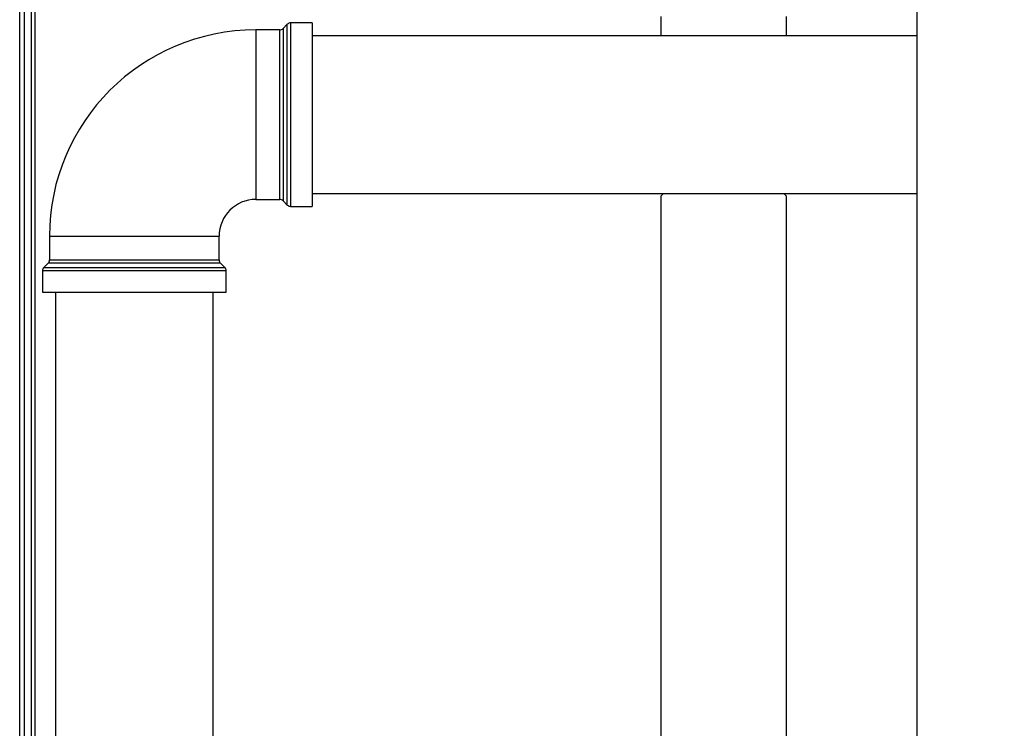
# Paper-space layout 'Blatt3' of a CAD drawing. Units: millimetres. Extents: x 0 to 420, y 0 to 297.
# Drawn here: x 94 to 115, y 187 to 202 of the extents above; entities that cross this region are included whole.
import ezdxf

# ---------------------------------------------------------------- set-up
doc = ezdxf.new("R2010")
doc.units = ezdxf.units.MM
doc.layers.add('SLD-DEFPOINTS', color=7, linetype='Continuous')
doc.styles.add('SLDTEXTSTYLE1', font='TXT', dxfattribs={"width": 0.605})
doc.dimstyles.new('SLDDIMSTYLE0', dxfattribs={"dimtxt": 3.5, "dimasz": 2.5, "dimexe": 0, "dimexo": 0.0625, "dimgap": 0.875, "dimtad": 1, "dimdec": 0, "dimlfac": 10, "dimrnd": 1e-09, "dimzin": 12, "dimdsep": 46, "dimtxsty": 'SLDTEXTSTYLE1', "dimsah": 1, "dimcen": 0.09, "dimadec": 0, "dimazin": 3, "dimtfac": 1, "dimtdec": 0, "dimtofl": 0, "dimtmove": 0, "dimatfit": 3, "dimfxl": 1, "dimfrac": 2, "dimtolj": 1, "dimtzin": 12, "dimarcsym": 0})

# ---------------------------------------------------------------- blocks, each defined once
blk = doc.blocks.new('_D_28')
at = {"layer": 'SLD-DEFPOINTS'}
for p, q in [((140.019, 246.858), (182.763, 246.858)), ((181.763, 140.914), (181.763, 246.858)), ((111.613, 140.914), (182.763, 140.914))]:
    blk.add_line(p, q, dxfattribs=at)
for points in [[(181.763, 246.858), (181.363, 244.358), (182.163, 244.358)], [(181.763, 140.914), (182.163, 143.414), (181.363, 143.414)]]:
    blk.add_solid(points, dxfattribs=at)
at = {"layer": 'SLD-DEFPOINTS', "insert": (177.251, 188.539), "char_height": 3.5, "attachment_point": 1, "rotation": 90, "style": 'SLDTEXTSTYLE1'}
blk.add_mtext('1059', dxfattribs=at)

psp = doc.layouts.new('Blatt3')

# ---------------------------------------------------------------- linework, layer by layer
at = {"color": 7, "linetype": 'Continuous', "lineweight": 30}
for p, q in [((112.838, 228.314), (112.838, 152.214)), ((93.663, 161.764), (93.663, 206.764)), ((93.763, 162.099), (93.763, 206.419)), ((93.913, 162.099), (93.913, 206.419)), ((107.368, 202.364), (107.368, 201.949)), ((110.058, 201.949), (110.058, 202.364)), ((99.222, 202.076), (98.713, 202.076)), ((99.384, 202.197), (99.292, 202.105)), ((99.913, 202.226), (99.454, 202.226)), ((99.913, 202.226), (99.913, 198.301)), ((112.838, 201.949), (99.913, 201.949)), ((99.913, 198.579), (112.838, 198.579)), ((107.428, 198.579), (107.368, 198.519)), ((107.368, 198.519), (107.368, 184.424)), ((110.058, 198.519), (109.998, 198.579)), ((110.058, 184.424), (110.058, 198.519)), ((98.713, 198.451), (99.222, 198.451)), ((99.292, 198.422), (99.384, 198.33)), ((99.454, 198.301), (99.913, 198.301)), ((94.301, 197.664), (94.301, 197.155)), ((97.926, 197.155), (97.926, 197.664)), ((94.271, 197.084), (94.18, 196.993)), ((98.046, 196.993), (97.955, 197.084)), ((94.151, 196.922), (94.151, 196.464)), ((98.076, 196.464), (98.076, 196.922)), ((94.151, 196.464), (98.076, 196.464)), ((94.428, 196.464), (94.428, 163.864)), ((97.798, 163.864), (97.798, 196.464))]:
    psp.add_line(p, q, dxfattribs=at)
at = {"color": 1, "linetype": 'Continuous', "lineweight": 30}
for p, q in [((93.993, 162.099), (93.993, 206.419)), ((98.713, 202.076), (98.713, 198.451)), ((99.222, 200.264), (99.222, 202.076)), ((99.292, 202.105), (99.292, 200.264)), ((99.384, 198.33), (99.384, 202.197)), ((99.454, 202.226), (99.454, 200.264)), ((99.222, 198.451), (99.222, 200.264)), ((99.292, 200.264), (99.292, 198.422)), ((99.454, 200.264), (99.454, 198.301)), ((94.301, 197.664), (97.926, 197.664)), ((97.955, 197.084), (94.271, 197.084)), ((94.301, 197.155), (97.926, 197.155)), ((98.076, 196.922), (94.151, 196.922)), ((94.18, 196.993), (98.046, 196.993))]:
    psp.add_line(p, q, dxfattribs=at)
at = {"color": 7, "linetype": 'Continuous', "lineweight": 30}
for centre, radius, start, end in [((98.713, 197.664), 4.413, 90, 180), ((99.222, 202.176), 0.1, 270, 315), ((99.454, 202.126), 0.1, 90, 135), ((98.713, 197.664), 0.787, 90, 180), ((99.222, 198.351), 0.1, 45, 90), ((99.454, 198.401), 0.1, 225, 270), ((94.201, 197.155), 0.1, 315, 0), ((98.026, 197.155), 0.1, 180, 225), ((94.251, 196.922), 0.1, 135, 180), ((97.976, 196.922), 0.1, 0, 45)]:
    psp.add_arc(centre, radius, start, end, dxfattribs=at)

# ---------------------------------------------------------------- dimensions: what is measured, and where the dimension line sits
at = {"layer": 'SLD-DEFPOINTS'}
dim = psp.add_linear_dim(base=(181.763, 246.858), p1=(110.613, 140.914), p2=(139.019, 246.858), angle=90, dimstyle='SLDDIMSTYLE0', dxfattribs=at)
dim.commit()
dim.dimension.update_dxf_attribs({"geometry": '_D_28', "text_midpoint": (181.763, 193.886), "dimtype": 160})

doc.saveas('drawing.dxf')
